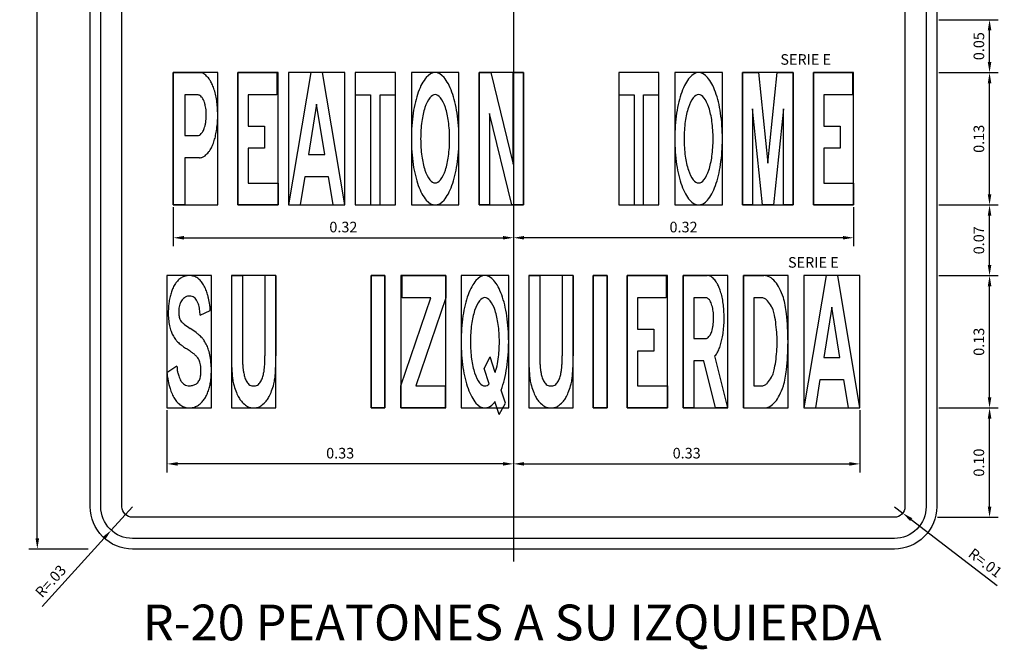
# Model space of a CAD drawing. Units: millimetres. Extents: x -248 to 1265, y -769 to 47.
# Drawn here: x 9 to 10, y 34 to 34 of the extents above; entities that cross this region are included whole.
import ezdxf
from ezdxf.enums import TextEntityAlignment as Align

# ---------------------------------------------------------------- set-up
doc = ezdxf.new("R2010")
doc.units = ezdxf.units.MM
doc.header["$LTSCALE"] = 4
doc.header["$MEASUREMENT"] = 0
doc.linetypes.add('CENTER', pattern=[2, 1.25, -0.25, 0.25, -0.25])
doc.layers.get('DEFPOINTS').update_dxf_attribs({"linetype": 'CONTINUOUS'})
for name, color, linetype in [('ALFA', 6, 'CONTINUOUS'), ('ALFASUB', 9, 'CONTINUOUS'), ('CASCO', 3, 'CONTINUOUS'), ('EJES', 10, 'CENTER'), ('TEXTO10', 7, 'CONTINUOUS'), ('TEXTO5', 7, 'CONTINUOUS')]:
    doc.layers.add(name, color=color, linetype=linetype)
doc.styles.add('ARIAL', font='ARIAL.TTF')
doc.styles.add('TEXTO5', font='romans.shx', dxfattribs={"height": 0.01})
doc.dimstyles.new('ISO-5', dxfattribs={"dimtxt": 0.01, "dimasz": 0.01, "dimexe": 0.008, "dimexo": 0.002, "dimgap": 0.005, "dimtad": 1, "dimzin": 0, "dimdsep": 46, "dimtxsty": 'ARIAL', "dimcen": 0.2, "dimdle": 0.1, "dimclrd": 9, "dimclre": 9, "dimclrt": 3, "dimadec": 0, "dimazin": 0, "dimtfac": 1, "dimtix": 1, "dimtmove": 0, "dimatfit": 1, "dimfxl": 0, "dimtolj": 1, "dimtzin": 0, "dimarcsym": 0})

# ---------------------------------------------------------------- blocks, each defined once
blk = doc.blocks.new('*D128')
at = {"layer": 'DEFPOINTS', "color": 0}
for p in [(8.95815, 35.11566), (9.00815, 35.11566), (9.00815, 33.91566)]:
    blk.add_point(p, dxfattribs=at)
at = {"layer": 'TEXTO5', "color": 9, "lineweight": -2}
for p, q in [((9.00615, 35.11566), (8.95015, 35.11566)), ((8.95815, 33.92566), (8.95815, 35.10566)), ((9.00615, 33.91566), (8.95015, 33.91566))]:
    blk.add_line(p, q, dxfattribs=at)
at = {"layer": 'TEXTO5', "color": 9}
for points in [[(8.95648, 35.10566), (8.95982, 35.10566), (8.95815, 35.11566)], [(8.95648, 33.92566), (8.95982, 33.92566), (8.95815, 33.91566)]]:
    blk.add_solid(points, dxfattribs=at)
at = {"layer": 'TEXTO5', "color": 3, "insert": (8.94804, 34.51566), "char_height": 0.01, "attachment_point": 5, "rotation": 90, "style": 'ARIAL'}
blk.add_mtext('\\A1;1.20', dxfattribs=at)
blk = doc.blocks.new('*D139')
at = {"layer": 'ALFA', "color": 9, "lineweight": -2}
for p, q in [((9.04815, 33.95566), (9.02799, 33.93344)), ((9.02127, 33.92603), (8.96277, 33.86154))]:
    blk.add_line(p, q, dxfattribs=at)
at = {"layer": 'ALFA', "color": 9}
blk.add_solid([(9.02004, 33.92715), (9.02251, 33.92491), (9.02799, 33.93344)], dxfattribs=at)
at = {"layer": 'DEFPOINTS', "color": 0}
for p in [(9.04815, 33.95566), (9.02799, 33.93344)]:
    blk.add_point(p, dxfattribs=at)
at = {"layer": 'ALFA', "color": 3, "insert": (8.97072, 33.88534), "char_height": 0.01, "attachment_point": 5, "rotation": 47.7874, "style": 'ARIAL'}
blk.add_mtext('\\A1;R=.03', dxfattribs=at)
blk = doc.blocks.new('*D140')
at = {"layer": 'ALFA', "color": 9, "lineweight": -2}
for p, q in [((9.76815, 33.95566), (9.77609, 33.94958)), ((9.78404, 33.94351), (9.86547, 33.88127))]:
    blk.add_line(p, q, dxfattribs=at)
at = {"layer": 'ALFA', "color": 9}
blk.add_solid([(9.78505, 33.94483), (9.78303, 33.94219), (9.77609, 33.94958)], dxfattribs=at)
at = {"layer": 'DEFPOINTS', "color": 0}
for p in [(9.76815, 33.95566), (9.77609, 33.94958)]:
    blk.add_point(p, dxfattribs=at)
at = {"layer": 'ALFA', "color": 3, "insert": (9.85412, 33.90266), "char_height": 0.01, "attachment_point": 5, "rotation": 322.60506, "style": 'ARIAL'}
blk.add_mtext('\\A1;R=.01', dxfattribs=at)
blk = doc.blocks.new('*D141')
at = {"layer": 'DEFPOINTS', "color": 0}
for p in [(9.80815, 34.04896), (9.85815, 34.04896), (9.80688, 33.94566)]:
    blk.add_point(p, dxfattribs=at)
at = {"layer": 'TEXTO10', "color": 9, "lineweight": -2}
for p, q in [((9.81015, 34.04896), (9.86615, 34.04896)), ((9.85815, 33.95566), (9.85815, 34.03896)), ((9.80888, 33.94566), (9.86615, 33.94566))]:
    blk.add_line(p, q, dxfattribs=at)
at = {"layer": 'TEXTO10', "color": 9}
for points in [[(9.85648, 34.03896), (9.85982, 34.03896), (9.85815, 34.04896)], [(9.85648, 33.95566), (9.85982, 33.95566), (9.85815, 33.94566)]]:
    blk.add_solid(points, dxfattribs=at)
at = {"layer": 'TEXTO10', "color": 3, "insert": (9.84804, 33.99731), "char_height": 0.01, "attachment_point": 5, "rotation": 90, "style": 'ARIAL'}
blk.add_mtext('\\A1;0.10', dxfattribs=at)
blk = doc.blocks.new('*D142')
at = {"layer": 'DEFPOINTS', "color": 0}
for p in [(9.80815, 34.17396), (9.85815, 34.17396), (9.80815, 34.04896)]:
    blk.add_point(p, dxfattribs=at)
at = {"layer": 'TEXTO10', "color": 9, "lineweight": -2}
for p, q in [((9.81015, 34.17396), (9.86615, 34.17396)), ((9.85815, 34.05896), (9.85815, 34.16396)), ((9.81015, 34.04896), (9.86615, 34.04896))]:
    blk.add_line(p, q, dxfattribs=at)
at = {"layer": 'TEXTO10', "color": 9}
for points in [[(9.85648, 34.16396), (9.85982, 34.16396), (9.85815, 34.17396)], [(9.85648, 34.05896), (9.85982, 34.05896), (9.85815, 34.04896)]]:
    blk.add_solid(points, dxfattribs=at)
at = {"layer": 'TEXTO10', "color": 3, "insert": (9.84804, 34.11146), "char_height": 0.01, "attachment_point": 5, "rotation": 90, "style": 'ARIAL'}
blk.add_mtext('\\A1;0.13', dxfattribs=at)
blk = doc.blocks.new('*D143')
at = {"layer": 'DEFPOINTS', "color": 0}
for p in [(9.80815, 34.24066), (9.85815, 34.24066), (9.80815, 34.17396)]:
    blk.add_point(p, dxfattribs=at)
at = {"layer": 'TEXTO10', "color": 9, "lineweight": -2}
for p, q in [((9.81015, 34.24066), (9.86615, 34.24066)), ((9.85815, 34.18396), (9.85815, 34.23066)), ((9.81015, 34.17396), (9.86615, 34.17396))]:
    blk.add_line(p, q, dxfattribs=at)
at = {"layer": 'TEXTO10', "color": 9}
for points in [[(9.85648, 34.23066), (9.85982, 34.23066), (9.85815, 34.24066)], [(9.85648, 34.18396), (9.85982, 34.18396), (9.85815, 34.17396)]]:
    blk.add_solid(points, dxfattribs=at)
at = {"layer": 'TEXTO10', "color": 3, "insert": (9.84804, 34.20731), "char_height": 0.01, "attachment_point": 5, "rotation": 90, "style": 'ARIAL'}
blk.add_mtext('\\A1;0.07', dxfattribs=at)
blk = doc.blocks.new('*D144')
at = {"layer": 'DEFPOINTS', "color": 0}
for p in [(9.80815, 34.36566), (9.85815, 34.36566), (9.80815, 34.24066)]:
    blk.add_point(p, dxfattribs=at)
at = {"layer": 'TEXTO10', "color": 9, "lineweight": -2}
for p, q in [((9.81015, 34.36566), (9.86615, 34.36566)), ((9.85815, 34.25066), (9.85815, 34.35566)), ((9.81015, 34.24066), (9.86615, 34.24066))]:
    blk.add_line(p, q, dxfattribs=at)
at = {"layer": 'TEXTO10', "color": 9}
for points in [[(9.85648, 34.35566), (9.85982, 34.35566), (9.85815, 34.36566)], [(9.85648, 34.25066), (9.85982, 34.25066), (9.85815, 34.24066)]]:
    blk.add_solid(points, dxfattribs=at)
at = {"layer": 'TEXTO10', "color": 3, "insert": (9.84804, 34.30316), "char_height": 0.01, "attachment_point": 5, "rotation": 90, "style": 'ARIAL'}
blk.add_mtext('\\A1;0.13', dxfattribs=at)
blk = doc.blocks.new('*D145')
at = {"layer": 'DEFPOINTS', "color": 0}
for p in [(9.80815, 34.41566), (9.85815, 34.41566), (9.80815, 34.36566)]:
    blk.add_point(p, dxfattribs=at)
at = {"layer": 'TEXTO10', "color": 9, "lineweight": -2}
for p, q in [((9.81015, 34.41566), (9.86615, 34.41566)), ((9.85815, 34.37566), (9.85815, 34.40566)), ((9.81015, 34.36566), (9.86615, 34.36566))]:
    blk.add_line(p, q, dxfattribs=at)
at = {"layer": 'TEXTO10', "color": 9}
for points in [[(9.85648, 34.40566), (9.85982, 34.40566), (9.85815, 34.41566)], [(9.85648, 34.37566), (9.85982, 34.37566), (9.85815, 34.36566)]]:
    blk.add_solid(points, dxfattribs=at)
at = {"layer": 'TEXTO10', "color": 3, "insert": (9.84804, 34.39066), "char_height": 0.01, "attachment_point": 5, "rotation": 90, "style": 'ARIAL'}
blk.add_mtext('\\A1;0.05', dxfattribs=at)
blk = doc.blocks.new('BP')
at = {"layer": 'ALFA', "color": 0}
for points in [[(4.334, 3.567), (1.907, 3.567), (1.907, 0), (0, 0), (0, 10), (1.907, 10), (4.334, 10)], [(4.033, 8.326), (1.907, 8.326), (1.907, 5.24), (4.033, 5.24)]]:
    blk.add_lwpolyline(points, dxfattribs=at)
for points in [[(4.334, 10, -0.03782), (4.88, 9.959, -0.057871), (5.227, 9.864, -0.019061), (5.824, 9.597, -0.040796), (6.086, 9.439, -0.038882), (6.42, 9.159, -0.035148), (6.739, 8.798, -0.041656), (7.01, 8.374, -0.040413), (7.215, 7.897, -0.044487), (7.335, 7.398, -0.0368), (7.381, 6.779, -0.039312), (7.342, 6.282, -0.034786), (7.215, 5.733, -0.034654), (7.036, 5.264, -0.037863), (6.811, 4.864, -0.046149), (6.509, 4.489, -0.044135), (6.128, 4.16, -0.038871), (5.861, 3.997, -0.018585), (5.268, 3.725, -0.056617), (4.878, 3.612, -0.041962), (4.334, 3.567)], [(4.033, 8.326, -0.035627), (4.267, 8.31, -0.050095), (4.429, 8.27, -0.020015), (4.712, 8.156, -0.040863), (4.843, 8.083, -0.049825), (5.016, 7.942, -0.042442), (5.185, 7.742, -0.038049), (5.319, 7.519, -0.043352), (5.403, 7.307, -0.037155), (5.457, 7.062, -0.035502), (5.475, 6.8, -0.029642), (5.463, 6.586, -0.028247), (5.423, 6.365, -0.045295), (5.335, 6.101, -0.047271), (5.206, 5.868, -0.037424), (5.079, 5.709, -0.03423), (4.916, 5.557, -0.040307), (4.785, 5.467, -0.020021), (4.502, 5.319, -0.068769), (4.329, 5.265, -0.041763), (4.033, 5.24)]]:
    blk.add_lwpolyline(points, format="xyb", dxfattribs=at)
at = {"layer": 'ALFASUB'}
for p, q in [((7.381, 10), (0, 10)), ((0, 10), (0, 0)), ((7.381, 0), (7.381, 10)), ((0, 0), (7.381, 0))]:
    blk.add_line(p, q, dxfattribs=at)
blk = doc.blocks.new('BE')
at = {"layer": 'ALFA', "color": 0}
blk.add_lwpolyline([(4.907, 5.953), (4.907, 4.28), (1.907, 4.28), (1.907, 1.66), (7.38, 1.66), (7.38, 0), (0, 0), (0, 10), (7.147, 10), (7.147, 8.326), (1.907, 8.326), (1.907, 5.953)], close=True, dxfattribs=at)
at = {"layer": 'ALFASUB'}
for p, q in [((0, 10), (0, 0)), ((7.38, 10), (0, 10)), ((7.38, 0), (7.38, 10)), ((0, 0), (7.38, 0))]:
    blk.add_line(p, q, dxfattribs=at)
blk = doc.blocks.new('BA')
at = {"layer": 'ALFA', "color": 0}
for points in [[(7.147, 0), (9.053, 0), (5.473, 10), (3.58, 10), (0, 0), (1.906, 0), (2.647, 2.14), (6.406, 2.14)], [(5.83, 3.814), (4.526, 7.613), (3.223, 3.814)]]:
    blk.add_lwpolyline(points, close=True, dxfattribs=at)
at = {"layer": 'ALFASUB'}
for p, q in [((9.053, 10), (0, 10)), ((0, 10), (0, 0)), ((9.053, 0), (9.053, 10)), ((0, 0), (9.053, 0))]:
    blk.add_line(p, q, dxfattribs=at)
blk = doc.blocks.new('BT')
at = {"layer": 'ALFA', "color": 0}
blk.add_lwpolyline([(0, 10), (0, 8.326), (3.1, 8.326), (3.1, 0), (5.007, 0), (5.007, 8.326), (8.107, 8.326), (8.107, 10)], close=True, dxfattribs=at)
at = {"layer": 'ALFASUB'}
for p, q in [((8.107, 10), (0, 10)), ((0, 10), (0, 0)), ((8.107, 0), (8.107, 10)), ((0, 0), (8.107, 0))]:
    blk.add_line(p, q, dxfattribs=at)
blk = doc.blocks.new('BO')
at = {"layer": 'ALFA', "color": 0}
blk.add_lwpolyline([(4.283, 10, 0.113091), (2.678, 9.632, 0.103388), (1.254, 8.536, 0.092093), (0.335, 6.947, 0.085438), (0, 5, 0.085438), (0.335, 3.053, 0.092093), (1.254, 1.464, 0.103388), (2.678, 0.368, 0.113091), (4.283, 0, 0.113091), (5.887, 0.368, 0.103388), (7.311, 1.464, 0.092093), (8.23, 3.053, 0.085438), (8.565, 5, 0.085438), (8.23, 6.947, 0.092093), (7.311, 8.536, 0.103388), (5.887, 9.632, 0.113091)], format="xyb", close=True, dxfattribs=at)
for points in [[(4.283, 8.338, 0.122486), (3.319, 8.098, 0.105409), (2.439, 7.36, 0.087782), (1.882, 6.311, 0.078401), (1.675, 5, 0.078401), (1.882, 3.689, 0.087782), (2.439, 2.64, 0.105409), (3.319, 1.902, 0.122486), (4.283, 1.662, 0.122486)], [(4.283, 8.338, -0.122486), (5.246, 8.098, -0.105409), (6.126, 7.36, -0.087782), (6.683, 6.311, -0.078401), (6.89, 5, -0.078401), (6.683, 3.689, -0.087782), (6.126, 2.64, -0.105409), (5.246, 1.902, -0.122486), (4.283, 1.662, -0.122486)]]:
    blk.add_lwpolyline(points, format="xyb", dxfattribs=at)
at = {"layer": 'ALFASUB'}
for p, q in [((8.565, 10), (0, 10)), ((0, 10), (0, 0)), ((8.565, 0), (8.565, 10)), ((0, 0), (8.565, 0))]:
    blk.add_line(p, q, dxfattribs=at)
blk = doc.blocks.new('BN')
at = {"layer": 'ALFA', "color": 0}
blk.add_lwpolyline([(0, 0), (0, 10), (2.14, 10), (6.187, 3.073), (6.187, 10), (8.093, 10), (8.093, 0), (5.953, 0), (1.907, 6.9), (1.907, 0)], close=True, dxfattribs=at)
at = {"layer": 'ALFASUB'}
for p, q in [((8.093, 10), (0, 10)), ((0, 10), (0, 0)), ((8.093, 0), (8.093, 10)), ((0, 0), (8.093, 0))]:
    blk.add_line(p, q, dxfattribs=at)
blk = doc.blocks.new('BM')
at = {"layer": 'ALFA', "color": 0}
blk.add_lwpolyline([(9.767, 0), (7.86, 0), (7.86, 7.256), (5.953, 0), (3.814, 0), (1.907, 7.256), (1.907, 0), (0, 0), (0, 10), (3.1, 10), (4.883, 3.169), (6.667, 10), (9.767, 10)], close=True, dxfattribs=at)
at = {"layer": 'ALFASUB'}
for p, q in [((9.767, 10), (0, 10)), ((0, 10), (0, 0)), ((9.767, 0), (9.767, 10)), ((0, 0), (9.767, 0))]:
    blk.add_line(p, q, dxfattribs=at)
blk = doc.blocks.new('BS')
at = {"layer": 'ALFA', "color": 0}
for p, q in [((5.685, 7.005), (7.439, 7.36)), ((1.723, 3.159), (-0.002, 2.657))]:
    blk.add_line(p, q, dxfattribs=at)
for points in [[(7.439, 7.36, 0.008447), (7.42, 7.496, 0.051615), (7.346, 7.776, 0.018617), (7.126, 8.298, 0.034283), (6.977, 8.567, 0.047424), (6.694, 8.926, 0.039349), (6.283, 9.294, 0.045186), (5.813, 9.588, 0.042996), (5.272, 9.806, 0.040196), (4.646, 9.945, 0.033215), (3.872, 10, 0.029608), (3.098, 9.957, 0.036022), (2.472, 9.84, 0.038113), (1.907, 9.644, 0.042893), (1.44, 9.391, 0.041067), (1.046, 9.082, 0.048046), (0.76, 8.762, 0.038735), (0.544, 8.414, 0.036017), (0.37, 8.009, 0.037693), (0.277, 7.655, 0.032332), (0.226, 7.23, 0.06546), (0.266, 6.71, 0.065082), (0.44, 6.215, 0.050277), (0.702, 5.804, 0.058151), (1.001, 5.505, 0.028343), (1.474, 5.171, 0.043884), (1.808, 5.002, 0.00855), (2.434, 4.764, 0.012786), (2.86, 4.622, 0.002655), (3.485, 4.435, -0.006741), (4.11, 4.248, -0.001259), (4.279, 4.195, -0.00098), (4.495, 4.125, -0.016066), (4.701, 4.051, -0.00838), (5.089, 3.89, -0.039959), (5.299, 3.777, -0.034464), (5.521, 3.612, -0.068849), (5.651, 3.466, -0.055467), (5.762, 3.251, -0.061373), (5.823, 3.006, -0.05473), (5.826, 2.722, -0.037605), (5.787, 2.498, -0.052046), (5.73, 2.343, -0.057255), (5.623, 2.176, -0.057855), (5.482, 2.039, -0.043911), (5.276, 1.908, -0.048576), (5.07, 1.826, -0.02046), (4.807, 1.76, -0.019417), (4.525, 1.713, -0.015609), (4.235, 1.686, -0.011702), (3.846, 1.671, -0.033389), (3.418, 1.692, -0.032579), (2.986, 1.772, -0.046741), (2.657, 1.889, -0.051968), (2.387, 2.05, -0.033937), (2.192, 2.218, -0.033312), (2.019, 2.413, -0.032672), (1.904, 2.582, -0.024423), (1.778, 2.825, -0.067418), (1.742, 2.943, -0.038066), (1.723, 3.159)], [(-0.002, 2.657, 0.000947), (0, 2.644, 0.057666), (0.088, 2.332, 0.020466), (0.348, 1.77, 0.035366), (0.533, 1.464, 0.04277), (0.872, 1.062, 0.04144), (1.286, 0.711, 0.045369), (1.775, 0.425, 0.03978), (2.381, 0.198, 0.035348), (3.079, 0.051, 0.034434), (3.811, 0, 0.029617), (4.563, 0.044, 0.032509), (5.238, 0.17, 0.032195), (5.829, 0.361, 0.038932), (6.292, 0.587, 0.042067), (6.69, 0.869, 0.041873), (7.037, 1.216, 0.039824), (7.299, 1.58, 0.044345), (7.475, 1.941, 0.044791), (7.564, 2.254, 0.032346), (7.619, 2.7, 0.058508), (7.584, 3.291, 0.055877), (7.408, 3.885, 0.047724), (7.144, 4.375, 0.05981), (6.854, 4.713, 0.034323), (6.391, 5.082, 0.046903), (6.012, 5.294, 0.010234), (5.46, 5.525, 0.01292), (5.015, 5.688, 0.012665), (4.006, 5.999, -0.023906), (2.996, 6.31, -0.00215), (2.866, 6.358, -0.002569), (2.757, 6.399, -0.026123), (2.585, 6.476, -0.018543), (2.353, 6.604, -0.063708), (2.223, 6.708, -0.056047), (2.107, 6.857, -0.074703), (2.048, 6.998, -0.053953), (2.018, 7.206, -0.054229), (2.035, 7.44, -0.057564), (2.1, 7.651, -0.045184), (2.202, 7.836, -0.058157), (2.309, 7.961, -0.044408), (2.477, 8.09, -0.035881), (2.706, 8.214, -0.025649), (2.996, 8.328, -0.02922), (3.26, 8.399, -0.028802), (3.498, 8.434, -0.018584), (3.869, 8.454, -0.039302), (4.303, 8.426, -0.043681), (4.684, 8.338, -0.048506), (4.959, 8.217, -0.050343), (5.197, 8.05, -0.040661), (5.409, 7.835, -0.064678), (5.512, 7.674, -0.024742), (5.56, 7.556, -0.013072), (5.635, 7.325, -0.032798), (5.663, 7.2, -0.021401), (5.685, 7.005)]]:
    blk.add_lwpolyline(points, format="xyb", dxfattribs=at)
at = {"layer": 'ALFASUB'}
for p, q in [((7.619, 10), (0, 10)), ((0, 10), (0, 0)), ((7.619, 0), (7.619, 10)), ((0, 0), (7.619, 0))]:
    blk.add_line(p, q, dxfattribs=at)
blk = doc.blocks.new('BU')
at = {"layer": 'ALFA', "color": 0}
for p, q in [((0, 10), (1.907, 10)), ((0, 10), (0, 3.93)), ((1.907, 10), (1.907, 3.93)), ((5.83, 10), (5.83, 3.93)), ((7.737, 10), (5.83, 10)), ((7.737, 10), (7.737, 3.93))]:
    blk.add_line(p, q, dxfattribs=at)
for points in [[(0, 3.93, 0.011246), (-0.004, 3.583, 0.019437), (0.005, 3.383, 0.016124), (0.1, 2.6, 0.032446), (0.184, 2.217, 0.066284), (0.359, 1.82, 0.043009), (0.752, 1.283, 0.035755), (1.178, 0.862, 0.04355), (1.577, 0.576, 0.038392), (1.867, 0.432, 0.014999), (2.643, 0.148, 0.050455), (3.129, 0.039, 0.033904), (3.869, 0)], [(1.907, 3.93, 0.016021), (1.903, 3.671, 0.028677), (1.914, 3.526, 0.012444), (1.973, 3.155, 0.018298), (2.028, 2.905, 0.052142), (2.134, 2.624, 0.039401), (2.339, 2.284, 0.069434), (2.483, 2.133, 0.028223), (2.901, 1.837, 0.094199), (3.205, 1.719, 0.045941), (3.869, 1.657)], [(5.83, 3.93, -0.016021), (5.834, 3.671, -0.028677), (5.823, 3.526, -0.012444), (5.764, 3.155, -0.018298), (5.709, 2.905, -0.052142), (5.603, 2.624, -0.039401), (5.398, 2.284, -0.069434), (5.254, 2.133, -0.028223), (4.837, 1.837, -0.094199), (4.532, 1.719, -0.045941), (3.869, 1.657)], [(7.737, 3.93, -0.011246), (7.741, 3.583, -0.019437), (7.732, 3.383, -0.016124), (7.637, 2.6, -0.032446), (7.553, 2.217, -0.066284), (7.378, 1.82, -0.043009), (6.985, 1.283, -0.035755), (6.56, 0.862, -0.04355), (6.16, 0.576, -0.038392), (5.87, 0.432, -0.014999), (5.094, 0.148, -0.050455), (4.608, 0.039, -0.033904), (3.869, 0)]]:
    blk.add_lwpolyline(points, format="xyb", dxfattribs=at)
at = {"layer": 'ALFASUB'}
for p, q in [((7.737, 10), (0, 10)), ((0, 10), (0, 0)), ((7.737, 0), (7.737, 10)), ((0, 0), (7.737, 0))]:
    blk.add_line(p, q, dxfattribs=at)
blk = doc.blocks.new('BI')
at = {"layer": 'ALFA', "color": 0}
blk.add_lwpolyline([(1.907, 0), (0, 0), (0, 10), (1.907, 10)], close=True, dxfattribs=at)
at = {"layer": 'ALFASUB'}
for p, q in [((1.907, 10), (0, 10)), ((0, 10), (0, 0)), ((1.907, 0), (1.907, 10)), ((0, 0), (1.907, 0))]:
    blk.add_line(p, q, dxfattribs=at)
blk = doc.blocks.new('BZ')
at = {"layer": 'ALFA', "color": 0}
blk.add_lwpolyline([(7.858, 8.324), (2.619, 1.659), (7.735, 1.659), (7.735, 0), (0, 0), (0, 1.659), (5.239, 8.324), (0.233, 8.324), (0.233, 9.997), (7.858, 9.997)], close=True, dxfattribs=at)
at = {"layer": 'ALFASUB'}
for p, q in [((7.858, 10), (0, 10)), ((0, 10), (0, 0)), ((7.858, 0), (7.858, 10)), ((0, 0), (7.858, 0))]:
    blk.add_line(p, q, dxfattribs=at)
blk = doc.blocks.new('BQ')
at = {"layer": 'ALFA', "color": 0}
for p, q in [((4.139, 2.981), (5.249, 3.85)), ((6.162, 2.686), (5.249, 3.85)), ((5.054, 1.812), (4.139, 2.981)), ((7.976, 0.37), (7.209, 1.349)), ((6.866, -0.5), (6.1, 0.478)), ((6.866, -0.5), (7.976, 0.37))]:
    blk.add_line(p, q, dxfattribs=at)
for points in [[(4.283, 10, 0.113091), (2.678, 9.632, 0.103388), (1.254, 8.536, 0.092093), (0.335, 6.947, 0.085438), (0, 5, 0.085438), (0.335, 3.053, 0.092093), (1.254, 1.464, 0.103388), (2.678, 0.368, 0.113091), (4.283, 0, 0.113091), (5.887, 0.368, 0.013639), (6.1, 0.478, 0.092093)], [(7.209, 1.349, 0.099833), (8.23, 3.053, 0.085438), (8.565, 5, 0.085438), (8.23, 6.947, 0.092093), (7.311, 8.536, 0.103388), (5.887, 9.632, 0.113091), (4.283, 10, 0.113091)], [(4.283, 8.338, 0.122486), (3.319, 8.098, 0.105409), (2.439, 7.36, 0.087782), (1.882, 6.311, 0.078401), (1.675, 5, 0.078401), (1.882, 3.689, 0.087782), (2.439, 2.64, 0.105409), (3.319, 1.902, 0.122486), (4.283, 1.662, 0.122486)], [(4.283, 8.338, -0.122486), (5.246, 8.098, -0.105409), (6.126, 7.36, -0.087782), (6.683, 6.311, -0.078401), (6.89, 5, -0.078401), (6.683, 3.689, -0.055237), (6.375, 3.004, -0.105409)], [(6.37, 3.009, -0.034955), (6.162, 2.686, -0.122486)], [(5.054, 1.812, -0.096483), (4.283, 1.662, -0.122486)]]:
    blk.add_lwpolyline(points, format="xyb", dxfattribs=at)
at = {"layer": 'ALFASUB'}
for p, q in [((8.565, 10), (0, 10)), ((0, 10), (0, 0)), ((8.565, 0), (8.565, 10)), ((0, 0), (8.565, 0))]:
    blk.add_line(p, q, dxfattribs=at)
blk = doc.blocks.new('BR')
at = {"layer": 'ALFA', "color": 0}
for p, q in [((0, 0), (0, 10)), ((0, 10), (1.907, 10)), ((1.907, 10), (4.334, 10)), ((8.025, 0), (5.715, 3.925)), ((3.731, 3.567), (1.907, 3.567)), ((1.907, 3.567), (1.907, 0)), ((5.83, 0), (3.731, 3.567)), ((1.907, 0), (0, 0)), ((8.025, 0), (5.83, 0))]:
    blk.add_line(p, q, dxfattribs=at)
for points in [[(4.334, 10, -0.03782), (4.88, 9.959, -0.057871), (5.227, 9.864, -0.019061), (5.824, 9.597, -0.040796), (6.086, 9.439, -0.038882), (6.42, 9.159, -0.035148), (6.739, 8.798, -0.041656), (7.01, 8.374, -0.040413), (7.215, 7.897, -0.044487), (7.335, 7.398, -0.0368), (7.381, 6.779, -0.039312), (7.342, 6.282, -0.034786), (7.215, 5.733, -0.034654), (7.036, 5.264, -0.037863), (6.811, 4.864, -0.046149), (6.509, 4.489, -0.044135), (6.128, 4.16, -0.038871), (5.861, 3.997, -0.004643), (5.715, 3.925, -0.056617)], [(4.033, 8.326, -0.035627), (4.267, 8.31, -0.050095), (4.429, 8.27, -0.020015), (4.712, 8.156, -0.040863), (4.843, 8.083, -0.049825), (5.016, 7.942, -0.042442), (5.185, 7.742, -0.038049), (5.319, 7.519, -0.043352), (5.403, 7.307, -0.037155), (5.457, 7.062, -0.035502), (5.475, 6.8, -0.029642), (5.463, 6.586, -0.028247), (5.423, 6.365, -0.045295), (5.335, 6.101, -0.047271), (5.206, 5.868, -0.037424), (5.079, 5.709, -0.03423), (4.916, 5.557, -0.040307), (4.785, 5.467, -0.020021), (4.502, 5.319, -0.068769), (4.329, 5.265, -0.041763), (4.033, 5.24)]]:
    blk.add_lwpolyline(points, format="xyb", dxfattribs=at)
blk.add_lwpolyline([(4.033, 8.326), (1.907, 8.326), (1.907, 5.24), (4.033, 5.24)], dxfattribs=at)
at = {"layer": 'ALFASUB'}
for p, q in [((8.025, 10), (0, 10)), ((0, 10), (0, 0)), ((8.025, 0), (8.025, 10)), ((0, 0), (8.025, 0))]:
    blk.add_line(p, q, dxfattribs=at)
blk = doc.blocks.new('BD')
at = {"layer": 'ALFA', "color": 0}
for p, q in [((0, 0), (0, 10)), ((0, 10), (3.83, 10)), ((0, 0), (3.83, 0))]:
    blk.add_line(p, q, dxfattribs=at)
for points in [[(8.34, 5, 0.064441), (8.066, 7.117, 0.101992), (7.463, 8.333, 0.119707), (5.934, 9.54, 0.107983), (3.83, 10)], [(3.436, 1.66, 0.042897), (4.07, 1.748, 0.058289), (4.515, 1.906, 0.032112), (5.239, 2.322, 0.06857), (5.534, 2.582, 0.06304), (5.812, 3.001, 0.042246), (6.086, 3.697, 0.029891), (6.264, 4.456, 0.043212), (6.31, 4.995, 0.042644), (6.264, 5.529, 0.029162), (6.085, 6.292, 0.042011), (5.809, 6.997, 0.064007), (5.534, 7.412, 0.069882), (5.244, 7.667, 0.031947), (4.512, 8.081, 0.057144), (4.065, 8.238, 0.042302), (3.433, 8.326)], [(8.34, 5, -0.064441), (8.066, 2.883, -0.101992), (7.463, 1.667, -0.119707), (5.934, 0.46, -0.107983), (3.83, 0)]]:
    blk.add_lwpolyline(points, format="xyb", dxfattribs=at)
blk.add_lwpolyline([(3.433, 8.326), (1.907, 8.326), (1.907, 1.66), (3.436, 1.66)], dxfattribs=at)
at = {"layer": 'ALFASUB'}
for p, q in [((8.34, 10), (0, 10)), ((0, 10), (0, 0)), ((8.34, 0), (8.34, 10)), ((0, 0), (8.34, 0))]:
    blk.add_line(p, q, dxfattribs=at)
blk = doc.blocks.new('*D146')
at = {"layer": 'DEFPOINTS', "color": 0}
for p in [(9.40815, 34.04896), (9.73565, 34.04896), (9.73565, 33.99611)]:
    blk.add_point(p, dxfattribs=at)
at = {"layer": 'TEXTO10', "color": 9, "lineweight": -2}
for p, q in [((9.40815, 34.04696), (9.40815, 33.98811)), ((9.73565, 34.04696), (9.73565, 33.98811)), ((9.41815, 33.99611), (9.72565, 33.99611))]:
    blk.add_line(p, q, dxfattribs=at)
at = {"layer": 'TEXTO10', "color": 9}
for points in [[(9.41815, 33.99778), (9.41815, 33.99445), (9.40815, 33.99611)], [(9.72565, 33.99778), (9.72565, 33.99445), (9.73565, 33.99611)]]:
    blk.add_solid(points, dxfattribs=at)
at = {"layer": 'TEXTO10', "color": 3, "insert": (9.5719, 34.00622), "char_height": 0.01, "attachment_point": 5, "style": 'ARIAL'}
blk.add_mtext('\\A1;0.33', dxfattribs=at)
blk = doc.blocks.new('*D147')
at = {"layer": 'DEFPOINTS', "color": 0}
for p in [(9.08065, 34.04896), (9.40815, 34.04696), (9.08065, 33.99611)]:
    blk.add_point(p, dxfattribs=at)
at = {"layer": 'TEXTO10', "color": 9, "lineweight": -2}
for p, q in [((9.08065, 34.04696), (9.08065, 33.98811)), ((9.40815, 34.04496), (9.40815, 33.98811)), ((9.39815, 33.99611), (9.09065, 33.99611))]:
    blk.add_line(p, q, dxfattribs=at)
at = {"layer": 'TEXTO10', "color": 9}
for points in [[(9.09065, 33.99778), (9.09065, 33.99445), (9.08065, 33.99611)], [(9.39815, 33.99778), (9.39815, 33.99445), (9.40815, 33.99611)]]:
    blk.add_solid(points, dxfattribs=at)
at = {"layer": 'TEXTO10', "color": 3, "insert": (9.2444, 34.00622), "char_height": 0.01, "attachment_point": 5, "style": 'ARIAL'}
blk.add_mtext('\\A1;0.33', dxfattribs=at)
blk = doc.blocks.new('*D148')
at = {"layer": 'DEFPOINTS', "color": 0}
for p in [(9.40815, 34.24066), (9.72965, 34.24066), (9.40815, 34.20969)]:
    blk.add_point(p, dxfattribs=at)
at = {"layer": 'TEXTO10', "color": 9, "lineweight": -2}
for p, q in [((9.40815, 34.23866), (9.40815, 34.20169)), ((9.72965, 34.23866), (9.72965, 34.20169)), ((9.71965, 34.20969), (9.41815, 34.20969))]:
    blk.add_line(p, q, dxfattribs=at)
at = {"layer": 'TEXTO10', "color": 9}
for points in [[(9.41815, 34.21136), (9.41815, 34.20803), (9.40815, 34.20969)], [(9.71965, 34.21136), (9.71965, 34.20803), (9.72965, 34.20969)]]:
    blk.add_solid(points, dxfattribs=at)
at = {"layer": 'TEXTO10', "color": 3, "insert": (9.5689, 34.2198), "char_height": 0.01, "attachment_point": 5, "style": 'ARIAL'}
blk.add_mtext('\\A1;0.32', dxfattribs=at)
blk = doc.blocks.new('*D149')
at = {"layer": 'DEFPOINTS', "color": 0}
for p in [(9.08665, 34.24066), (9.40815, 34.24066), (9.40815, 34.20969)]:
    blk.add_point(p, dxfattribs=at)
at = {"layer": 'TEXTO10', "color": 9, "lineweight": -2}
for p, q in [((9.08665, 34.23866), (9.08665, 34.20169)), ((9.40815, 34.23866), (9.40815, 34.20169)), ((9.09665, 34.20969), (9.39815, 34.20969))]:
    blk.add_line(p, q, dxfattribs=at)
at = {"layer": 'TEXTO10', "color": 9}
for points in [[(9.09665, 34.21136), (9.09665, 34.20803), (9.08665, 34.20969)], [(9.39815, 34.21136), (9.39815, 34.20803), (9.40815, 34.20969)]]:
    blk.add_solid(points, dxfattribs=at)
at = {"layer": 'TEXTO10', "color": 3, "insert": (9.2474, 34.2198), "char_height": 0.01, "attachment_point": 5, "style": 'ARIAL'}
blk.add_mtext('\\A1;0.32', dxfattribs=at)

msp = doc.modelspace()

# ---------------------------------------------------------------- linework, layer by layer
at = {"layer": 'CASCO'}
for points in [[(9.04815, 35.11566), (9.76815, 35.11566, -0.414214), (9.80815, 35.07566), (9.80815, 33.95566, -0.414214), (9.76815, 33.91566), (9.04815, 33.91566, -0.414214), (9.00815, 33.95566), (9.00815, 35.07566, -0.414214)], [(9.04815, 35.10566), (9.76815, 35.10566, -0.414214), (9.79815, 35.07566), (9.79815, 33.95566, -0.414214), (9.76815, 33.92566), (9.04815, 33.92566, -0.414214), (9.01815, 33.95566), (9.01815, 35.07566, -0.414214)], [(9.04815, 35.08566), (9.76815, 35.08566, -0.414214), (9.77815, 35.07566), (9.77815, 33.95566, -0.414214), (9.76815, 33.94566), (9.04815, 33.94566, -0.414214), (9.03815, 33.95566), (9.03815, 35.07566, -0.414214)]]:
    msp.add_lwpolyline(points, format="xyb", close=True, dxfattribs=at)
at = {"layer": 'EJES'}
msp.add_lwpolyline([(9.40815, 35.13046), (9.40815, 33.90396)], dxfattribs=at)

# ---------------------------------------------------------------- block references
at = {"layer": 'ALFA', "yscale": 0.01250000000000018}
for name, p, xscale, zscale in [('BP', (9.08665, 34.24066), 0.005690432983122, 0.005690432983122), ('BE', (9.14765, 34.24066), 0.005149046299606, 0.005149046299606), ('BA', (9.19565, 34.24066), 0.005854425777269, 0.005854425777269), ('BT', (9.25865, 34.24066), 0.004687325032873, 0.004687325032873), ('BO', (9.31165, 34.24066), 0.005253921445531, 0.005253921445531), ('BN', (9.37565, 34.24066), 0.00518951678515, 0.00518951678515), ('BT', (9.50765, 34.24066), 0.004687325032873, 0.004687325032873), ('BO', (9.56065, 34.24066), 0.005253921445531, 0.005253921445531), ('BM', (9.62465, 34.24066), 0.004914547556933, 0.004914547556933), ('BE', (9.69165, 34.24066), 0.005149046299606, 0.005149046299606), ('BS', (9.08065, 34.04896), 0.005512572207116, 0.005512572207116), ('BU', (9.14165, 34.04896), 0.005428394783066001, 0.005428394783066001), ('BI', (9.27365, 34.04896), 0.006817984239673999, 0.006817984239673999), ('BZ', (9.30165, 34.04896), 0.005430202751242, 0.005430202751242), ('BQ', (9.35865, 34.04896), 0.005253921445531, 0.005253921445531), ('BU', (9.42265, 34.04896), 0.005428394783066001, 0.005428394783066001), ('BI', (9.48365, 34.04896), 0.006817984239673999, 0.006817984239673999), ('BE', (9.51565, 34.04896), 0.005149046299606, 0.005149046299606), ('BR', (9.56865, 34.04896), 0.005233921673941, 0.005233921673941), ('BD', (9.62565, 34.04896), 0.005035942281449, 0.005035942281449), ('BA', (9.68265, 34.04896), 0.005854425777269, 0.005854425777269)]:
    msp.add_blockref(name, p, dxfattribs=dict(at, xscale=xscale, zscale=zscale))

# ---------------------------------------------------------------- texts
at = {"layer": 'TEXTO5', "style": 'TEXTO5'}
for p in [(9.66043, 34.37312), (9.66764, 34.18142)]:
    msp.add_text('SERIE E', height=0.01, dxfattribs=at).set_placement(p)
at = {"layer": 'TEXTO5', "color": 4, "style": 'ARIAL'}
msp.add_text('R-20 PEATONES A SU IZQUIERDA', height=0.03375, dxfattribs=at).set_placement((9.40694, 33.84195), align=Align.MIDDLE)

# ---------------------------------------------------------------- dimensions: what is measured, and where the dimension line sits
at = {"layer": 'ALFA'}
for center, mpoint, text, picture, middle in [((9.04815, 33.95566), (9.02799, 33.93344), 'R=.03', '*D139', (8.9782, 33.87855)), ((9.76815, 33.95566), (9.77609, 33.94958), 'R=.01', '*D140', (9.84799, 33.89463))]:
    dim = msp.add_radius_dim(center=center, mpoint=mpoint, text=text, dimstyle='ISO-5', dxfattribs=at)
    dim.commit()
    dim.dimension.update_dxf_attribs({"geometry": picture, "text_midpoint": middle, "dimtype": 164})
at = {"layer": 'TEXTO10'}
for base, p1, p2, picture, middle in [((9.85815, 34.41566), (9.80815, 34.36566), (9.80815, 34.41566), '*D145', (9.84804, 34.39066)), ((9.8581502971, 34.3656556319), (9.8081502971, 34.2406556319), (9.8081502971, 34.3656556319), '*D144', (9.8480411566, 34.3031556319)), ((9.85815, 34.24066), (9.80815, 34.17396), (9.80815, 34.24066), '*D143', (9.84804, 34.20731)), ((9.8581502971, 34.1739556319), (9.8081502971, 34.0489556319), (9.8081502971, 34.1739556319), '*D142', (9.8480411566, 34.1114556319)), ((9.85815, 34.04896), (9.80688, 33.94566), (9.80815, 34.04896), '*D141', (9.84804, 33.99731))]:
    dim = msp.add_linear_dim(base=base, p1=p1, p2=p2, angle=90, dimstyle='ISO-5', override={"dimscale": 1}, dxfattribs=at)
    dim.commit()
    dim.dimension.update_dxf_attribs({"geometry": picture, "text_midpoint": middle})
for base, p1, p2, picture, middle in [((9.40815, 34.20969), (9.08665, 34.24066), (9.40815, 34.24066), '*D149', (9.2474, 34.2198)), ((9.40815, 34.20969), (9.72965, 34.24066), (9.40815, 34.24066), '*D148', (9.5689, 34.2198)), ((9.08065, 33.99611), (9.40815, 34.04696), (9.08065, 34.04896), '*D147', (9.2444, 34.00622)), ((9.73565, 33.99611), (9.40815, 34.04896), (9.73565, 34.04896), '*D146', (9.5719, 34.00622))]:
    dim = msp.add_linear_dim(base=base, p1=p1, p2=p2, dimstyle='ISO-5', override={"dimscale": 1}, dxfattribs=at)
    dim.commit()
    dim.dimension.update_dxf_attribs({"geometry": picture, "text_midpoint": middle})
at = {"layer": 'TEXTO5'}
dim = msp.add_linear_dim(base=(8.95815, 35.11566), p1=(9.00815, 33.91566), p2=(9.00815, 35.11566), angle=90, dimstyle='ISO-5', override={"dimscale": 1}, dxfattribs=at)
dim.commit()
dim.dimension.update_dxf_attribs({"geometry": '*D128', "text_midpoint": (8.94804, 34.51566)})

doc.saveas('drawing.dxf')
